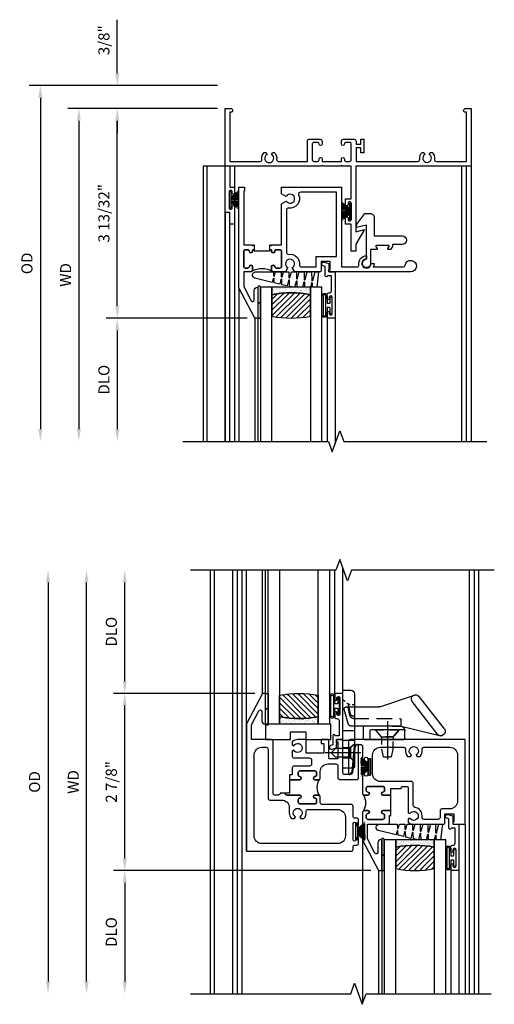
# Model space of a CAD drawing. Extents: x 0 to 86, y 0 to 55.1.
# Drawn here: x 28 to 35.7, y 38 to 54 of the extents above; entities that cross this region are included whole.
import ezdxf

# ---------------------------------------------------------------- set-up
doc = ezdxf.new("R2010")
doc.units = 0
doc.header["$LTSCALE"] = 0.5
doc.header["$MEASUREMENT"] = 0
doc.header["$PDSIZE"] = 0.25
doc.linetypes.add('CENTER', pattern=[2, 1.25, -0.25, 0.25, -0.25])
doc.linetypes.add('HIDDEN', pattern=[0.375, 0.25, -0.125])
doc.layers.get('0').update_dxf_attribs({"color": 4, "linetype": 'CONTINUOUS'})
for name, color, linetype in [('CENTER', 1, 'CENTER'), ('DIME', 2, 'CONTINUOUS'), ('HIDDEN', 3, 'HIDDEN'), ('POINTS', 7, 'CONTINUOUS')]:
    doc.layers.add(name, color=color, linetype=linetype)
doc.styles.get("Standard").update_dxf_attribs({"font": 'arial.ttf'})
doc.dimstyles.new('EXT_ON-OFF', dxfattribs={"dimscale": 2, "dimtxt": 0.125, "dimasz": 0.1, "dimexe": 0.09, "dimexo": 0.063, "dimgap": 0.05, "dimtad": 1, "dimdec": 5, "dimzin": 0, "dimdsep": 46, "dimlunit": 4, "dimtxsty": 'STANDARD', "dimcen": 0, "dimse2": 1, "dimclrd": 256, "dimadec": 0, "dimazin": 0, "dimtfac": 1, "dimtdec": 5, "dimtofl": 0, "dimtmove": 0, "dimatfit": 3, "dimfxl": 1, "dimfrac": 2, "dimtolj": 1, "dimtzin": 0, "dimarcsym": 0})
doc.dimstyles.new('EXT_ON-ON', dxfattribs={"dimscale": 2, "dimtxt": 0.125, "dimasz": 0.1, "dimexe": 0.09, "dimexo": 0.0625, "dimgap": 0.0625, "dimtad": 1, "dimdec": 5, "dimzin": 0, "dimdsep": 46, "dimlunit": 4, "dimtxsty": 'STANDARD', "dimcen": 0, "dimclrd": 256, "dimadec": 0, "dimazin": 0, "dimtfac": 1, "dimtdec": 5, "dimtofl": 0, "dimtmove": 0, "dimatfit": 3, "dimfxl": 1, "dimfrac": 2, "dimtolj": 1, "dimtzin": 0, "dimarcsym": 0})
pattern_1 = [(315, (-22.4523, -0.0045), (-0.04419417, -0.04419417), [])]
pattern_2 = [(322.5, (-22.4523, -0.0045), (-0.0018898, -0.05780471), [0, -0.0456, 0, -0.051, 0, -0.04875]), (352.5, (-22.4523, -0.0045), (0.0530933, -0.08466438), [0, -0.0246, 0, -0.0411, 0, -0.01575]), (32.5, (-22.4892, -0.0045), (0.09342426, -0.00016977), [0, -0.015, 0, -0.054, 0, -0.0705]), (42.5, (-22.4892, -0.0045), (0.0901838, -0.02633027), [0, -0.0075, 0, -0.0354, 0, -0.0405])]

# ---------------------------------------------------------------- blocks, each defined once
blk = doc.blocks.new('B245021')
blk.add_lwpolyline([(2.047, -2.313), (2.047, -1.875), (1.958, -1.875), (1.958, -1.78, -1), (1.998, -1.78), (1.998, -1.8, 0.414214), (2.023, -1.825, 0.414214), (2.048, -1.8), (2.048, -1.54, 0.414214), (2.023, -1.515, 0.414214), (1.998, -1.54), (1.998, -1.56, -1), (1.958, -1.56), (1.958, -1.465), (2.047, -1.465), (2.047, -0.938), (1.904, -0.938), (1.889, -0.923), (1.874, -0.938), (1.592, -0.938), (1.577, -0.923), (1.562, -0.938), (0.08, -0.938), (0.08, -1.277), (0.156, -1.277), (0.156, -1.372, -1), (0.116, -1.372), (0.116, -1.352, 0.414214), (0.091, -1.327, 0.414214), (0.066, -1.352), (0.066, -1.612, 0.414214), (0.091, -1.637, 0.414214), (0.116, -1.612), (0.116, -1.592, -1), (0.156, -1.592), (0.156, -1.687), (0.156, -1.875), (0.076, -1.875), (0.076, -1.687), (0, -1.687), (0, 0), (0.094, 0, -1), (0.094, -0.062), (0.08, -0.062), (0.08, -0.858), (0.568, -0.858, 0.457424), (0.598, -0.823, -0.251082), (0.637, -0.715), (0.666, -0.715), (0.682, -0.744, 3.732051), (0.754, -0.744), (0.77, -0.715), (0.799, -0.715, -0.251082), (0.838, -0.823, 0.457424), (0.868, -0.858), (1.337, -0.858), (1.337, -0.531, -0.414214), (1.368, -0.5), (1.546, -0.5, -0.414214), (1.577, -0.531), (1.577, -0.575, -1), (1.527, -0.575), (1.527, -0.575, 0.414214), (1.502, -0.55), (1.442, -0.55, 0.414214), (1.417, -0.575), (1.417, -0.833, 0.414214), (1.442, -0.858), (1.502, -0.858, 0.414214), (1.527, -0.833), (1.527, -0.821, -1), (1.577, -0.821), (1.577, -0.858), (1.889, -0.858), (1.889, -0.821, -1), (1.939, -0.821), (1.939, -0.833, 0.414214), (1.964, -0.858), (2.024, -0.858, 0.414214), (2.049, -0.833), (2.049, -0.575, 0.414214), (2.024, -0.55), (1.964, -0.55, 0.414214), (1.939, -0.575), (1.939, -0.575, -1), (1.889, -0.575), (1.889, -0.531, -0.414214), (1.92, -0.5), (2.098, -0.5, -0.414214), (2.129, -0.531), (2.129, -0.578), (2.204, -0.578), (2.204, -0.5), (2.254, -0.5), (2.254, -0.718), (2.204, -0.718), (2.204, -0.64), (2.129, -0.64), (2.129, -0.858), (3.132, -0.858, 0.457424), (3.162, -0.823, -0.251082), (3.201, -0.715), (3.23, -0.715), (3.246, -0.744, 3.732051), (3.317, -0.744), (3.334, -0.715), (3.363, -0.715, -0.251082), (3.402, -0.823, 0.457424), (3.432, -0.858), (3.92, -0.858), (3.92, -0.062), (3.906, -0.062, -1), (3.906, 0), (4, 0), (4, -0.938), (2.127, -0.938), (2.127, -2.002), (2.265, -1.965), (2.127, -2.204), (2.127, -2.313)], format="xyb", close=True)
blk = doc.blocks.new('BH-11599')
for points in [[(0.253, 1.017), (0.222, 1.017), (0.222, 1.042, 1), (0.172, 1.042, -0.414214), (0.147, 1.017), (0.105, 1.017, -0.414214), (0.08, 1.042), (0.08, 1.288, -0.414214), (0.105, 1.313), (0.147, 1.313, -0.414214), (0.172, 1.288, 1), (0.222, 1.288), (0.222, 1.344, 0.414214), (0.191, 1.375), (0.08, 1.375), (0.08, 1.612), (0.203, 1.843, -0.781286), (0.25, 1.832), (0.25, 1.675, 0.414214), (0.3, 1.625), (0.312, 1.625), (0.312, 2.125), (0.262, 2.125), (0, 1.632), (0, 0), (0.093, 0), (0.093, 0.062), (0.08, 0.062), (0.08, 0.937), (0.207, 0.937), (0.222, 0.952), (0.237, 0.937), (0.253, 0.937)], [(0.694, 1.288, 0.414214), (0.669, 1.313), (0.609, 1.313, 0.414214), (0.584, 1.288, -1), (0.534, 1.288), (0.534, 1.344, -0.198912), (0.543, 1.366, -0.247882), (0.213, 1.366, -0.198912), (0.222, 1.344), (0.222, 1.288, -1), (0.172, 1.288, 0.414214), (0.147, 1.313), (0.105, 1.313, 0.414214), (0.08, 1.288), (0.08, 1.042, 0.414214), (0.105, 1.017), (0.147, 1.017, 0.414214), (0.172, 1.042, -1), (0.222, 1.042), (0.222, 1.017), (0.253, 1.017), (0.253, 1.032), (0.503, 1.032), (0.503, 1.017), (0.534, 1.017), (0.534, 1.042, -1), (0.584, 1.042, 0.414214), (0.609, 1.017), (0.669, 1.017, 0.414214), (0.694, 1.042)], [(1.669, 1.295), (1.921, 1.295, -0.464153), (1.952, 1.259, 0.464153), (2.075, 1.113), (2.075, 1.163, -2.414214), (2.15, 1.238), (2.2, 1.238, 0.11893), (2.186, 1.295), (2.671, 1.295, -0.372162), (2.702, 1.268, 2.185534), (2.794, 1.375), (1.465, 1.375), (1.465, 1.34), (1.485, 1.34), (1.485, 1.205), (1.34, 1.205), (1.34, 1.344, 0.414214), (1.309, 1.375), (0.91, 1.375), (0.87, 1.306, -3.755482), (0.797, 1.306), (0.757, 1.375), (0.565, 1.375, 0.414214), (0.534, 1.344), (0.534, 1.288, 1), (0.584, 1.288, -0.414214), (0.609, 1.313), (0.669, 1.313, -0.414214), (0.694, 1.288), (0.694, 1.042, -0.414214), (0.669, 1.017), (0.609, 1.017, -0.414214), (0.584, 1.042, 1), (0.534, 1.042), (0.534, 1.017), (0.503, 1.017), (0.503, 0.937), (0.519, 0.937), (0.534, 0.952), (0.549, 0.937), (0.694, 0.937), (0.694, 0.269), (0.77, 0.225, -3.732051), (0.77, 0.151), (0.694, 0.107), (0.694, 0), (1.669, 0)], [(0.774, 1.06, -0.461236), (0.81, 1.09, 0.497991), (0.986, 1.26, -0.449671), (1.017, 1.295), (1.26, 1.295), (1.26, 1.125), (1.589, 1.125), (1.589, 0.08), (1.002, 0.08, -0.54673), (0.973, 0.124, 0.599142), (0.81, 0.34, -0.461236), (0.774, 0.37)]]:
    blk.add_lwpolyline(points, format="xyb", close=True)
blk = doc.blocks.new('B50-1815')
blk.add_lwpolyline([(0.125, 0.447), (0.58, 0.447, -1), (0.58, 0.307), (0.431, 0.307, 0.414214), (0.421, 0.297), (0.421, 0.274), (0.397, 0.232, -0.2673), (0.388, 0.227), (0.354, 0.227, -0.578159), (0.346, 0.242), (0.366, 0.277, 0.578159), (0.357, 0.292), (0.16, 0.292, 0.578159), (0.152, 0.277), (0.172, 0.242, -0.578159), (0.163, 0.227), (0.077, 0.227, 0.414214), (0.067, 0.217), (0.067, 0, -2.410182), (0, 0.067), (0, 0.621), (-0.161, 0.584), (-0.161, 0.619, -0.156843), (-0.155, 0.637), (-0.029, 0.813), (0.055, 0.813, -0.414214), (0.125, 0.743), (0.125, 0.447)], format="xyb")
blk = doc.blocks.new('B127098M')
at = {"layer": 'DIME', "color": 0}
for p, q in [((0, 0.136), (0, -0.136)), ((0.029, 0.136), (0, 0.136)), ((0.029, 0.136), (0.029, -0.136)), ((0.029, 0.052), (0.157, 0.131)), ((0.029, 0.048), (0.157, 0.117)), ((0.029, 0.043), (0.157, 0.103)), ((0.029, 0.036), (0.157, 0.088)), ((0.029, 0.03), (0.157, 0.075)), ((0.029, 0.027), (0.157, 0.061)), ((0.029, 0.023), (0.157, 0.045)), ((0.029, 0.016), (0.157, 0.03)), ((0.029, 0.011), (0.157, 0.018)), ((0.029, -0.136), (0, -0.136)), ((0.029, -0.036), (0.157, -0.084)), ((0.029, -0.011), (0.157, -0.015)), ((0.029, -0.016), (0.157, -0.027)), ((0.029, -0.023), (0.157, -0.042)), ((0.029, -0.027), (0.157, -0.058)), ((0.029, -0.031), (0.157, -0.072)), ((0.029, -0.043), (0.157, -0.099)), ((0.029, -0.048), (0.157, -0.113)), ((0.029, -0.052), (0.157, -0.127))]:
    blk.add_line(p, q, dxfattribs=at)
at = {"layer": 'DIME', "color": 0, "const_width": 0.01}
for points in [[(0.157, 0.158), (0.029, 0.052)], [(0.029, 0), (0.157, 0)], [(0.157, -0.158), (0.029, -0.052)]]:
    blk.add_lwpolyline(points, dxfattribs=at)
blk = doc.blocks.new('*D57')
at = {"layer": 'DIME', "color": 0, "lineweight": -2, "transparency": 16777216}
blk.add_line((-0.125, 0), (-2.555, 0), dxfattribs=at)
at = {"layer": 'DIME', "lineweight": -2, "transparency": 16777216}
blk.add_line((-2.375, -0.2), (-2.375, -5.202), dxfattribs=at)
at = {"layer": 'DIME', "transparency": 16777216}
for points in [[(-2.408, -0.2), (-2.342, -0.2), (-2.375, 0)], [(-2.408, -5.202), (-2.342, -5.202), (-2.375, -5.402)]]:
    blk.add_solid(points, dxfattribs=at)
at = {"layer": 'DIME', "color": 0, "transparency": 16777216, "insert": (-2.59, -2.701), "char_height": 0.18, "attachment_point": 5, "rotation": 90}
blk.add_mtext('\\A1;WD', dxfattribs=at)
blk = doc.blocks.new('*D58')
at = {"layer": 'DIME', "color": 0, "lineweight": -2, "transparency": 16777216}
for p, q in [((-0.125, 0), (-1.93, 0)), ((0.36, -3.402), (-1.93, -3.402))]:
    blk.add_line(p, q, dxfattribs=at)
at = {"layer": 'DIME', "lineweight": -2, "transparency": 16777216}
blk.add_line((-1.75, -3.202), (-1.75, -0.2), dxfattribs=at)
at = {"layer": 'DIME', "transparency": 16777216}
for points in [[(-1.783, -0.2), (-1.717, -0.2), (-1.75, 0)], [(-1.783, -3.202), (-1.717, -3.202), (-1.75, -3.402)]]:
    blk.add_solid(points, dxfattribs=at)
at = {"layer": 'DIME', "color": 0, "transparency": 16777216, "insert": (-1.968, -1.701), "char_height": 0.18, "attachment_point": 5, "rotation": 90}
blk.add_mtext('\\A1;3 13/32"', dxfattribs=at)
blk = doc.blocks.new('*D59')
at = {"layer": 'DIME', "color": 0, "lineweight": -2, "transparency": 16777216}
blk.add_line((0.36, -3.402), (-1.93, -3.402), dxfattribs=at)
at = {"layer": 'DIME', "lineweight": -2, "transparency": 16777216}
blk.add_line((-1.75, -3.602), (-1.75, -5.202), dxfattribs=at)
at = {"layer": 'DIME', "transparency": 16777216}
for points in [[(-1.783, -3.602), (-1.717, -3.602), (-1.75, -3.402)], [(-1.783, -5.202), (-1.717, -5.202), (-1.75, -5.402)]]:
    blk.add_solid(points, dxfattribs=at)
at = {"layer": 'DIME', "color": 0, "transparency": 16777216, "insert": (-1.968, -4.402), "char_height": 0.18, "attachment_point": 5, "rotation": 90}
blk.add_mtext('\\A1;DLO', dxfattribs=at)
blk = doc.blocks.new('*D60')
at = {"layer": 'DIME', "lineweight": -2, "transparency": 16777216}
for p, q in [((-1.75, 0.575), (-1.75, 1.441)), ((-1.75, -0.2), (-1.75, -0.4))]:
    blk.add_line(p, q, dxfattribs=at)
at = {"layer": 'DIME', "color": 0, "lineweight": -2, "transparency": 16777216}
for p, q in [((-0.125, 0.375), (-1.93, 0.375)), ((-0.125, 0), (-1.93, 0))]:
    blk.add_line(p, q, dxfattribs=at)
at = {"layer": 'DIME', "transparency": 16777216}
for points in [[(-1.783, 0.575), (-1.717, 0.575), (-1.75, 0.375)], [(-1.783, -0.2), (-1.717, -0.2), (-1.75, 0)]]:
    blk.add_solid(points, dxfattribs=at)
at = {"layer": 'DIME', "color": 0, "transparency": 16777216, "insert": (-1.968, 1.108), "char_height": 0.18, "attachment_point": 5, "rotation": 90}
blk.add_mtext('\\A1;3/8"', dxfattribs=at)
blk = doc.blocks.new('*D61')
at = {"layer": 'DIME', "color": 0, "lineweight": -2, "transparency": 16777216}
blk.add_line((-0.125, 0.375), (-3.18, 0.375), dxfattribs=at)
at = {"layer": 'DIME', "lineweight": -2, "transparency": 16777216}
blk.add_line((-3, 0.175), (-3, -5.202), dxfattribs=at)
at = {"layer": 'DIME', "transparency": 16777216}
for points in [[(-3.033, 0.175), (-2.967, 0.175), (-3, 0.375)], [(-3.033, -5.202), (-2.967, -5.202), (-3, -5.402)]]:
    blk.add_solid(points, dxfattribs=at)
at = {"layer": 'DIME', "color": 0, "transparency": 16777216, "insert": (-3.218, -2.514), "char_height": 0.18, "attachment_point": 5, "rotation": 90}
blk.add_mtext('\\A1;OD', dxfattribs=at)
blk = doc.blocks.new('B127077M1')
for points in [[(-0.085, 0.035), (-0.085, 0.154, 1), (-0.167, 0.154), (-0.167, -0.154, 1), (-0.085, -0.154), (-0.085, -0.035), (-0.045, -0.035, -0.414214), (-0.035, -0.045), (-0.035, -0.12, 1), (-0.005, -0.12), (-0.005, 0.12, 1), (-0.035, 0.12), (-0.035, 0.045, -0.414214), (-0.045, 0.035)], [(-0.105, 0.154), (-0.105, -0.154, -1), (-0.147, -0.154), (-0.147, 0.154, -1)]]:
    blk.add_lwpolyline(points, format="xyb", close=True)
blk = doc.blocks.new('B345102')
blk.add_lwpolyline([(-0.031, 0.653, 1), (0.004, 0.653), (0.004, 0.675, -1), (0.054, 0.675), (0.054, 0.415, -1), (0.004, 0.415), (0.004, 0.438, 1), (-0.031, 0.438), (-0.031, 0.371, 0.414214), (0, 0.34), (0.009, 0.34, -0.414214), (0.04, 0.309), (0.04, 0.062), (-0.022, 0.062, 1), (-0.062, 0.062), (-0.062, -0.088), (-0.095, -0.097, 1), (-0.079, -0.157), (0, -0.136), (0, -0.08), (0.01, -0.07), (0, -0.06), (0, 0), (0.102, 0), (0.102, 0.75), (0, 0.75, 0.414214), (-0.031, 0.719)], format="xyb", close=True)
blk = doc.blocks.new('B127099M3')
at = {"linetype": 'Continuous'}
blk.add_lwpolyline([(-0.525, -0.012), (-0.527, -0.108, -0.869287), (-0.543, -0.11), (-0.566, -0.022), (-0.65, -0.042), (-0.651, -0.123, -0.869287), (-0.667, -0.125), (-0.687, -0.051), (-0.775, -0.073), (-0.776, -0.138, -0.869287), (-0.791, -0.14), (-0.807, -0.08), (-1.09, -0.149, 0.888037), (-1.078, -0.25), (-0.787, -0.25), (-0.785, -0.189, -0.869287), (-0.77, -0.187), (-0.753, -0.25), (-0.663, -0.25), (-0.662, -0.174, -0.869287), (-0.646, -0.172), (-0.625, -0.25), (-0.539, -0.25), (-0.537, -0.159, -0.869287), (-0.522, -0.157), (-0.497, -0.25), (-0.421, -0.25), (-0.415, -0.249), (-0.413, -0.144, -0.869287), (-0.397, -0.143), (-0.369, -0.25), (-0.292, -0.25), (-0.289, -0.13, -0.869287), (-0.273, -0.128), (-0.241, -0.25), (-0.168, -0.25), (-0.165, -0.115, -0.869287), (-0.149, -0.113), (-0.113, -0.25), (-0.054, -0.25), (-0.084, 0), (-0.154, 0), (-0.155, -0.064, -0.869287), (-0.171, -0.066), (-0.188, 0), (-0.278, 0), (-0.279, -0.079, -0.869287), (-0.295, -0.081), (-0.316, 0), (-0.401, 0), (-0.403, -0.093, -0.869287), (-0.419, -0.095), (-0.444, 0)], format="xyb", close=True, dxfattribs=at)
blk = doc.blocks.new('B20-0700M2')
blk.add_lwpolyline([(0, 0), (0.04, 0), (0.04, -0.25), (0, -0.25)], close=True)
blk = doc.blocks.new('S345GT06')
h = blk.add_hatch()
h.set_pattern_fill('ANSI31', color=256, scale=0.5, style=0)
h.set_pattern_definition([(315, (-22.4523, -0.0045), (-0.04419417, -0.04419417), [])])
edge = h.paths.add_edge_path()
edge.add_line((0.228, -0.38), (0.228, -0.03))
edge.add_arc((0.54, -1.643), 1.643, 79.0328, 100.9672, ccw=False)
edge.add_line((0.853, -0.03), (0.853, -0.38))
edge.add_arc((0.54, 1.233), 1.643, 259.0328, 280.9672, ccw=False)
h = blk.add_hatch()
h.set_pattern_fill('AR-SAND', color=256, scale=0.03, style=0)
h.set_pattern_definition([(322.5, (-22.4523, -0.0045), (-0.0018898, -0.05780471), [0, -0.0456, 0, -0.051, 0, -0.04875]), (352.5, (-22.4523, -0.0045), (0.0530933, -0.08466438), [0, -0.0246, 0, -0.0411, 0, -0.01575]), (32.5, (-22.4892, -0.0045), (0.09342426, -0.00016977), [0, -0.015, 0, -0.054, 0, -0.0705]), (42.5, (-22.4892, -0.0045), (0.0901838, -0.02633027), [0, -0.0075, 0, -0.0354, 0, -0.0405])])
edge = h.paths.add_edge_path()
edge.add_line((0.853, -0.38), (0.853, -0.5))
edge.add_line((0.853, -0.5), (0.228, -0.5))
edge.add_line((0.228, -0.5), (0.228, -0.38))
edge.add_arc((0.54, 1.233), 1.643, 259.0328, 280.9672)
for p, q in [((-0.05, 0), (-0.05, 2)), ((-0.05, 0), (-0.05, 2)), ((0, 0), (0, 2)), ((0, 0), (0, 2)), ((1.122, -0.051), (1.122, 2)), ((1.122, -0.051), (1.122, 2)), ((1.255, 0), (1.255, 2)), ((1.255, 0), (1.255, 2))]:
    blk.add_line(p, q)
for points in [[(0.228, 2), (0.228, -0.5), (0.04, -0.5), (0.04, 2)], [(1.04, 2), (1.04, -0.5), (0.853, -0.5), (0.853, 2)]]:
    blk.add_lwpolyline(points)
for points in [[(0.228, -0.38), (0.228, -0.03, -0.096), (0.853, -0.03), (0.853, -0.38, -0.096)], [(0, -0.25), (0.04, -0.25), (0.04, -0.5, -1.125318), (0, -0.5)], [(0, -0.25), (0.04, -0.25), (0.04, -0.5, -1.125318), (0, -0.5)], [(0.853, -0.38), (0.853, -0.5), (0.228, -0.5), (0.228, -0.38, 0.096)]]:
    blk.add_lwpolyline(points, format="xyb", close=True)
for name, p in [('B20-0700M2', (0, 0)), ('B345102', (1.153, -0.75)), ('B127077M1', (1.207, -0.205)), ('B127099M3', (1.04, -0.5))]:
    blk.add_blockref(name, p)
blk = doc.blocks.new('*D62')
at = {"layer": 'DIME', "color": 0, "lineweight": -2, "transparency": 16777216}
for p, q in [((0.317, 1.657), (-1.976, 1.657)), ((2.203, -1.218), (-1.976, -1.218))]:
    blk.add_line(p, q, dxfattribs=at)
at = {"layer": 'DIME', "lineweight": -2, "transparency": 16777216}
blk.add_line((-1.796, -1.018), (-1.796, 1.457), dxfattribs=at)
at = {"layer": 'DIME', "transparency": 16777216}
for points in [[(-1.829, 1.457), (-1.763, 1.457), (-1.796, 1.657)], [(-1.829, -1.018), (-1.763, -1.018), (-1.796, -1.218)]]:
    blk.add_solid(points, dxfattribs=at)
at = {"layer": 'DIME', "color": 0, "transparency": 16777216, "insert": (-2.014, 0.219), "char_height": 0.18, "attachment_point": 5, "rotation": 90}
blk.add_mtext('\\A1;2 7/8"', dxfattribs=at)
blk = doc.blocks.new('*D63')
at = {"layer": 'DIME', "color": 0, "lineweight": -2, "transparency": 16777216}
blk.add_line((2.203, -1.218), (-1.976, -1.218), dxfattribs=at)
at = {"layer": 'DIME', "lineweight": -2, "transparency": 16777216}
blk.add_line((-1.796, -1.418), (-1.796, -3.018), dxfattribs=at)
at = {"layer": 'DIME', "transparency": 16777216}
for points in [[(-1.829, -1.418), (-1.763, -1.418), (-1.796, -1.218)], [(-1.829, -3.018), (-1.763, -3.018), (-1.796, -3.218)]]:
    blk.add_solid(points, dxfattribs=at)
at = {"layer": 'DIME', "color": 0, "transparency": 16777216, "insert": (-2.014, -2.218), "char_height": 0.18, "attachment_point": 5, "rotation": 90}
blk.add_mtext('\\A1;DLO', dxfattribs=at)
blk = doc.blocks.new('BH-11600')
for points in [[(3.781, 0.907), (1.914, 0.907, 0.414214), (1.883, 0.876), (1.883, 0.359, 0.767327), (1.92, 0.349), (1.942, 0.385), (1.985, 0.799, -0.383864), (2.016, 0.827), (2.081, 0.827, -0.414214), (2.112, 0.796), (2.112, 0.573, 1), (2.147, 0.573), (2.147, 0.596, -1), (2.197, 0.596), (2.197, 0.336, -1), (2.147, 0.336), (2.147, 0.359, 1), (2.112, 0.359), (2.112, 0.035, 0.414214), (2.143, 0.004), (2.199, 0.004, 1), (2.199, 0.054, -0.414214), (2.174, 0.079), (2.174, 0.121, -0.414214), (2.199, 0.146), (2.445, 0.146, -0.414214), (2.47, 0.121), (2.47, 0.079, -0.414214), (2.445, 0.054, 1), (2.445, 0.004), (2.57, 0.004), (2.57, 0.115), (2.74, 0.115, -0.414214), (2.771, 0.146), (2.825, 0.146, -0.414214), (2.856, 0.115), (2.856, -0.281), (2.882, -0.296, -3.732051), (2.882, -0.369), (2.856, -0.384), (2.856, -0.434, 0.182788), (2.946, -0.468), (3.421, -0.468, 0.414214), (3.452, -0.437), (3.452, -0.298), (3.597, -0.298), (3.597, -0.433), (3.577, -0.433), (3.577, -0.468), (3.781, -0.468)], [(2.402, 0.782), (2.781, 0.782, -0.467996), (2.812, 0.745, 0.22888), (2.843, 0.631), (2.894, 0.631), (2.909, 0.657, -3.732051), (2.983, 0.657), (2.998, 0.631), (3.049, 0.631, 0.22888), (3.08, 0.745, -0.467996), (3.111, 0.782), (3.531, 0.782, -0.414214), (3.656, 0.657), (3.656, -0.093, -0.414214), (3.531, -0.218), (3.403, -0.218, 0.414214), (3.372, -0.249), (3.372, -0.357, -0.414214), (3.341, -0.388), (3.112, -0.388, -0.458806), (3.081, -0.353, 0.421293), (2.963, -0.197, -0.377857), (2.936, -0.166), (2.936, 0.195, 0.414214), (2.905, 0.226), (2.402, 0.226, -0.414214), (2.277, 0.351), (2.277, 0.657, -0.414214)], [(2.57, 0.004), (2.445, 0.004, -1), (2.445, 0.054, 0.414214), (2.47, 0.079), (2.47, 0.121, 0.414214), (2.445, 0.146), (2.199, 0.146, 0.414214), (2.174, 0.121), (2.174, 0.079, 0.414214), (2.199, 0.054, -1), (2.199, 0.004), (2.143, 0.004, -0.198912), (2.121, 0.013, -0.305194), (2.121, -0.256, -0.198912), (2.143, -0.246), (2.199, -0.246, -1), (2.199, -0.296, 0.414214), (2.174, -0.321), (2.174, -0.363, 0.414214), (2.199, -0.388), (2.445, -0.388, 0.414214), (2.47, -0.363), (2.47, -0.321, 0.414214), (2.445, -0.296, -1), (2.445, -0.246), (2.57, -0.246)], [(2.55, -0.326), (2.57, -0.326), (2.57, -0.246), (2.445, -0.246, 1), (2.445, -0.296, -0.414214), (2.47, -0.321), (2.47, -0.363, -0.414214), (2.445, -0.388), (2.199, -0.388, -0.414214), (2.174, -0.363), (2.174, -0.321, -0.414214), (2.199, -0.296, 1), (2.199, -0.246), (2.143, -0.246, 0.414214), (2.112, -0.277), (2.112, -0.726), (2.374, -1.218), (2.424, -1.218), (2.424, -0.718), (2.412, -0.718, 0.414214), (2.362, -0.768), (2.362, -0.925, -0.781286), (2.315, -0.937), (2.192, -0.706), (2.192, -0.468), (2.519, -0.468, 0.414214), (2.55, -0.437)]]:
    blk.add_lwpolyline(points, format="xyb", close=True)
blk = doc.blocks.new('BH-11601')
for points in [[(0.701, 0.875, 0.414214), (0.67, 0.906), (0.349, 0.906), (0.349, 1.144), (0.472, 1.375, -0.781286), (0.519, 1.363), (0.519, 1.206, 0.414214), (0.569, 1.156), (0.581, 1.156), (0.581, 1.656), (0.531, 1.656), (0.269, 1.164), (0.269, -0.907), (1.97, -0.907, 0.414214), (2.001, -0.876), (2.001, -0.835, -0.414214), (2.032, -0.805), (2.06, -0.805, 0.414214), (2.091, -0.774), (2.091, -0.697, 1), (2.051, -0.697), (2.051, -0.717, -1), (2.001, -0.717), (2.001, -0.457, -1), (2.051, -0.457), (2.051, -0.477, 1), (2.091, -0.477), (2.091, -0.4, 0.414214), (2.06, -0.369), (2.032, -0.369, -0.414214), (2.001, -0.338), (2.001, -0.178, 0.414214), (1.97, -0.147), (1.5, -0.147, -0.414214), (1.469, -0.116), (1.469, -0.026, 0.414214), (1.438, 0.005), (1.382, 0.005, 1), (1.382, -0.045, -0.414214), (1.407, -0.07), (1.407, -0.112, -0.414214), (1.382, -0.137), (1.136, -0.137, -0.414214), (1.111, -0.112), (1.111, -0.07, -0.414214), (1.136, -0.045, 1), (1.136, 0.005), (0.928, 0.005, -0.414214), (0.897, 0.036), (0.817, 0.036, -0.414214), (0.786, 0.005), (0.732, 0.005, -0.414214), (0.701, 0.036)], [(1.594, 0.512), (1.723, 0.512, -0.414214), (1.754, 0.481), (1.754, 0.289, 0.414214), (1.785, 0.258), (2.06, 0.258, 0.414214), (2.091, 0.289), (2.091, 0.806, 0.770104), (2.053, 0.816), (2.032, 0.779), (1.992, 0.366, -0.385868), (1.961, 0.338), (1.867, 0.338, -0.414214), (1.836, 0.37), (1.836, 0.906), (1.734, 0.906), (1.734, 0.871), (1.754, 0.871), (1.754, 0.592), (1.609, 0.592), (1.609, 0.906), (1.485, 0.906), (1.485, 0.844), (1.529, 0.844), (1.529, 0.688), (1.242, 0.688), (1.242, 0.906), (1.103, 0.906, 0.182788), (1.013, 0.872), (1.013, 0.822), (1.039, 0.807, -3.732051), (1.039, 0.734), (1.013, 0.719), (1.013, 0.639, 0.414214), (1.044, 0.608), (1.295, 0.608, -0.414214), (1.326, 0.577), (1.326, 0.508, -0.414214), (1.295, 0.477), (1.044, 0.477, 0.414214), (1.013, 0.446), (1.013, 0.335), (0.97, 0.335), (0.97, 0.255), (1.136, 0.255, 1), (1.136, 0.305, -0.414214), (1.111, 0.33), (1.111, 0.372, -0.414214), (1.136, 0.397), (1.382, 0.397, -0.414214), (1.407, 0.372), (1.407, 0.33, -0.414214), (1.382, 0.305, 1), (1.382, 0.255), (1.438, 0.255, 0.414214), (1.469, 0.286), (1.469, 0.387, -0.414214)], [(0.519, 0.781), (0.59, 0.781, -0.414214), (0.621, 0.75), (0.621, -0.044, 0.414214), (0.652, -0.075), (0.841, -0.075, -0.414214), (0.966, -0.2), (0.966, -0.284, 0.184483), (1.001, -0.375), (1.05, -0.375), (1.066, -0.347, -3.732051), (1.139, -0.347), (1.155, -0.375), (1.204, -0.375, 0.225085), (1.238, -0.262, -0.460635), (1.268, -0.227), (1.751, -0.227, -0.414214), (1.876, -0.352), (1.876, -0.657, -0.414214), (1.751, -0.782), (0.519, -0.782, -0.414214), (0.394, -0.657), (0.394, 0.657, -0.414214)], [(1.46, 0.265, -0.198912), (1.438, 0.255), (1.382, 0.255, -1), (1.382, 0.305, 0.414214), (1.407, 0.33), (1.407, 0.372, 0.414214), (1.382, 0.397), (1.136, 0.397, 0.414214), (1.111, 0.372), (1.111, 0.33, 0.414214), (1.136, 0.305, -1), (1.136, 0.255), (0.97, 0.255), (0.97, 0.036), (0.897, 0.036, 0.414214), (0.928, 0.005), (1.136, 0.005, -1), (1.136, -0.045, 0.414214), (1.111, -0.07), (1.111, -0.112, 0.414214), (1.136, -0.137), (1.382, -0.137, 0.414214), (1.407, -0.112), (1.407, -0.07, 0.414214), (1.382, -0.045, -1), (1.382, 0.005), (1.438, 0.005, -0.198912), (1.46, -0.004, -0.305194)]]:
    blk.add_lwpolyline(points, format="xyb", close=True)
blk = doc.blocks.new('B027339')
blk.add_lwpolyline([(-0.656, -0.25), (-0.656, -0.125), (-0.406, -0.125), (-0.406, -0.25), (0, -0.25), (0, 0), (-1.062, 0), (-1.062, -0.25)], close=True)
blk = doc.blocks.new('S345GT05')
h = blk.add_hatch()
h.set_pattern_fill('ANSI31', color=256, scale=0.5, style=0)
h.set_pattern_definition(pattern_1)
edge = h.paths.add_edge_path()
edge.add_line((0.228, -0.38), (0.228, -0.03))
edge.add_arc((0.54, -1.643), 1.643, 79.0328, 100.9672, ccw=False)
edge.add_line((0.853, -0.03), (0.853, -0.38))
edge.add_arc((0.54, 1.233), 1.643, 259.0328, 280.9672, ccw=False)
h = blk.add_hatch()
h.set_pattern_fill('ANSI31', color=256, scale=0.5, style=0)
h.set_pattern_definition(pattern_1)
edge = h.paths.add_edge_path()
edge.add_line((0.228, -0.38), (0.228, -0.03))
edge.add_arc((0.54, -1.643), 1.643, 79.0328, 100.9672, ccw=False)
edge.add_line((0.853, -0.03), (0.853, -0.38))
edge.add_arc((0.54, 1.233), 1.643, 259.0328, 280.9672, ccw=False)
h = blk.add_hatch()
h.set_pattern_fill('AR-SAND', color=256, scale=0.03, style=0)
h.set_pattern_definition(pattern_2)
edge = h.paths.add_edge_path()
edge.add_line((0.853, -0.38), (0.853, -0.5))
edge.add_line((0.853, -0.5), (0.228, -0.5))
edge.add_line((0.228, -0.5), (0.228, -0.38))
edge.add_arc((0.54, 1.233), 1.643, 259.0328, 280.9672)
h = blk.add_hatch()
h.set_pattern_fill('AR-SAND', color=256, scale=0.03, style=0)
h.set_pattern_definition(pattern_2)
edge = h.paths.add_edge_path()
edge.add_line((0.853, -0.38), (0.853, -0.5))
edge.add_line((0.853, -0.5), (0.228, -0.5))
edge.add_line((0.228, -0.5), (0.228, -0.38))
edge.add_arc((0.54, 1.233), 1.643, 259.0328, 280.9672)
for p, q in [((-0.05, 0), (-0.05, 2)), ((-0.05, 0), (-0.05, 2)), ((0, 0), (0, 2)), ((0, 0), (0, 2)), ((1.122, -0.051), (1.122, 2)), ((1.122, -0.051), (1.122, 2)), ((1.255, 0), (1.255, 2)), ((1.255, 0), (1.255, 2))]:
    blk.add_line(p, q)
for points in [[(0.228, 2), (0.228, -0.5), (0.04, -0.5), (0.04, 2)], [(1.04, 2), (1.04, -0.5), (0.853, -0.5), (0.853, 2)]]:
    blk.add_lwpolyline(points)
for points in [[(0.228, -0.38), (0.228, -0.03, -0.096), (0.853, -0.03), (0.853, -0.38, -0.096)], [(0.228, -0.38), (0.228, -0.03, -0.096), (0.853, -0.03), (0.853, -0.38, -0.096)], [(0, -0.25), (0.04, -0.25), (0.04, -0.5, -1), (0, -0.5)], [(0.853, -0.38), (0.853, -0.5), (0.228, -0.5), (0.228, -0.38, 0.096)], [(0.853, -0.38), (0.853, -0.5), (0.228, -0.5), (0.228, -0.38, 0.096)]]:
    blk.add_lwpolyline(points, format="xyb", close=True)
for name, p in [('B20-0700M2', (0, 0)), ('B345102', (1.153, -0.75)), ('B127077M1', (1.207, -0.205)), ('B027339', (1.062, -0.5))]:
    blk.add_blockref(name, p)
blk = doc.blocks.new('*D64')
at = {"layer": 'DIME', "lineweight": -2, "transparency": 16777216}
blk.add_line((-1.796, 1.857), (-1.796, 3.456), dxfattribs=at)
at = {"layer": 'DIME', "color": 0, "lineweight": -2, "transparency": 16777216}
blk.add_line((0.317, 1.657), (-1.976, 1.657), dxfattribs=at)
at = {"layer": 'DIME', "transparency": 16777216}
for points in [[(-1.829, 3.456), (-1.763, 3.456), (-1.796, 3.656)], [(-1.829, 1.857), (-1.763, 1.857), (-1.796, 1.657)]]:
    blk.add_solid(points, dxfattribs=at)
at = {"layer": 'DIME', "color": 0, "transparency": 16777216, "insert": (-2.014, 2.657), "char_height": 0.18, "attachment_point": 5, "rotation": 90}
blk.add_mtext('\\A1;DLO', dxfattribs=at)
blk = doc.blocks.new('*D66')
at = {"layer": 'DIME', "lineweight": -2, "transparency": 16777216}
blk.add_line((-2.417, -3.018), (-2.417, 3.456), dxfattribs=at)
at = {"layer": 'DIME', "transparency": 16777216}
for points in [[(-2.451, 3.456), (-2.384, 3.456), (-2.417, 3.656)], [(-2.451, -3.018), (-2.384, -3.018), (-2.417, -3.218)]]:
    blk.add_solid(points, dxfattribs=at)
at = {"layer": 'DIME', "color": 0, "transparency": 16777216, "insert": (-2.632, 0.219), "char_height": 0.18, "attachment_point": 5, "rotation": 90}
blk.add_mtext('\\A1;WD', dxfattribs=at)
blk = doc.blocks.new('*D65')
at = {"layer": 'DIME', "lineweight": -2, "transparency": 16777216}
blk.add_line((-3.042, 3.456), (-3.042, -3.018), dxfattribs=at)
at = {"layer": 'DIME', "transparency": 16777216}
for points in [[(-3.076, 3.456), (-3.009, 3.456), (-3.042, 3.656)], [(-3.076, -3.018), (-3.009, -3.018), (-3.042, -3.218)]]:
    blk.add_solid(points, dxfattribs=at)
at = {"layer": 'DIME', "color": 0, "transparency": 16777216, "insert": (-3.261, 0.219), "char_height": 0.18, "attachment_point": 5, "rotation": 90}
blk.add_mtext('\\A1;OD', dxfattribs=at)
blk = doc.blocks.new('B245400')
blk.add_lwpolyline([(0.01, 0.0935, 0.414214), (0, 0.0835), (0, 0), (0.633, 0), (0.633, 0.0635, 0.414214), (0.603, 0.0935)], format="xyb", close=True)
at = {"layer": 'HIDDEN'}
for p, q in [((0.0827, 0.0619), (0.0553, 0.0935)), ((0.1947, 0.0935), (0.1673, 0.0619)), ((0.227, 0), (0.227, 0.0935)), ((0.305, 0), (0.305, 0.0935)), ((0.422, 0.0935), (0.422, 0.0797)), ((0.5156, 0.0765), (0.5156, 0.0935)), ((0.0827, 0), (0.0827, 0.0619)), ((0.1673, 0.0619), (0.0827, 0.0619)), ((0.1673, 0), (0.1673, 0.0619)), ((0.4335, 0.0651), (0.5127, 0.0464)), ((0.5156, 0.0532), (0.5156, 0.0599)), ((0.5209, 0.0413), (0.5273, 0.0333)), ((0.5402, 0.0175), (0.5498, 0.0056))]:
    blk.add_line(p, q, dxfattribs=at)
for centre, start, end in [((0.437, 0.0797), 180, 256.71499), ((0.5093, 0.0318), 38.92385, 76.71499), ((0.5306, 0.0532), 180, 218.92385), ((0.5614, 0.015), 218.92385, 270)]:
    blk.add_arc(centre, 0.015, start, end, dxfattribs=at)
blk = doc.blocks.new('B245460')
for p, q in [((0.3183, 0.8246), (0.5808, 0.62)), ((0.3415, 0.4737), (0.263, 0.7956)), ((0.2782, 0.7666), (0.5407, 0.562)), ((0.499, 0.3001), (0.596, 0.591)), ((0.232, 0.174), (0.232, 0.4953)), ((0.2395, 0.5028), (0.3025, 0.5028)), ((0.31, 0.4953), (0.31, 0.2278)), ((0.3415, 0.404), (0.3416, 0.4737)), ((0.3415, 0.4687), (0.3415, 0.0935)), ((0.4975, 0.0935), (0.4975, 0.2906)), ((0.3025, 0.2203), (0.2395, 0.2203)), ((0.2395, 0.1665), (0.334, 0.1665))]:
    blk.add_line(p, q)
for centre, radius, start, end in [((0.2982, 0.7956), 0.0352, 55.3663, 235.3663), ((0.5607, 0.591), 0.0352, 235.3663, 55.3663), ((0.2395, 0.4953), 0.0075, 90, 180), ((0.3025, 0.4953), 0.0075, 0, 90), ((0.3023, 0.4632), 0.0396, 8.12853, 89.70788), ((0.5275, 0.2906), 0.03, 161.56592, 180), ((0.2395, 0.2278), 0.0075, 180, 270), ((0.2395, 0.174), 0.0075, 180, 270), ((0.3025, 0.2278), 0.0075, 0, 0), ((0.3025, 0.2278), 0.0075, 270, 360), ((0.334, 0.174), 0.0075, 270, 0)]:
    blk.add_arc(centre, radius, start, end)
at = {"layer": 'HIDDEN'}
for p, q in [((0.2539, 0.409), (0.232, 0.409)), ((0.2539, 0.409), (0.31, 0.4577)), ((0.2539, 0.314), (0.2539, 0.409)), ((0.3416, 0.4737), (0.3886, 0.4737)), ((0.4036, 0.0868), (0.4036, 0.4587)), ((0.2539, 0.314), (0.232, 0.314)), ((0.2539, 0.314), (0.31, 0.2653)), ((0.3415, 0.0935), (0.3415, 0.0702)), ((0.4975, 0.0283), (0.4975, 0.0935)), ((0.3616, 0.0419), (0.4755, 0.0114)), ((0.4273, 0.0574), (0.4837, 0.0454))]:
    blk.add_line(p, q, dxfattribs=at)
for centre, radius, start, end in [((0.3886, 0.4587), 0.015, 0, 90), ((0.4336, 0.0868), 0.03, 180, 257.98247), ((0.3715, 0.0702), 0.03, 180, 250.74136), ((0.48, 0.0283), 0.0175, 255.04916, 77.98247)]:
    blk.add_arc(centre, radius, start, end, dxfattribs=at)
at = {"layer": 'POINTS'}
blk.add_point((0.2825, 0.3615), dxfattribs=at)
blk = doc.blocks.new('B128459')
at = {"layer": 'CENTER'}
blk.add_line((0.0516, 0), (-0.2374, 0), dxfattribs=at)
at = {"layer": 'HIDDEN'}
for p, q in [((-0.1875, 0), (-0.153, 0.0345)), ((-0.0406, 0.0345), (-0.153, 0.0345)), ((0, 0.0697), (-0.0406, 0.0345)), ((-0.0406, -0.0345), (-0.0406, 0.0345)), ((0, 0.0697), (0, -0.0697)), ((-0.1875, 0), (-0.153, -0.0345)), ((-0.0406, -0.0345), (-0.153, -0.0345)), ((0, -0.0697), (-0.0406, -0.0345))]:
    blk.add_line(p, q, dxfattribs=at)
blk = doc.blocks.new('B128381')
for points in [[(-0.192, 0), (0.192, 0), (0.095, -0.112), (-0.095, -0.112)], [(-0.095, -0.112), (-0.095, -0.313), (-0.065, -0.437), (0.065, -0.437), (0.095, -0.313), (0.095, -0.112)]]:
    blk.add_lwpolyline(points, close=True)
at = {"layer": 'CENTER'}
blk.add_lwpolyline([(0, 0.144), (0, -0.593)], dxfattribs=at)
blk = doc.blocks.new('SWEEPLOCK ASSEMBLY')
at = {"extrusion": (0, 0, -1), "xscale": 1.999999999999999, "yscale": 1.999999999999999, "zscale": -2}
for name, p, rotation in [('B245400', (0, -0.464), 90), ('B245460', (0, -0.464), 90), ('B128459', (-0.187, -0.214), 180)]:
    blk.add_blockref(name, p, dxfattribs=dict(at, rotation=rotation))
at = {"layer": 'HIDDEN'}
blk.add_blockref('B128381', (0.723, 0.156), dxfattribs=at)
blk = doc.blocks.new('S345HH05KCADS')
for p, q in [((0.08, -0.938), (-0.357948, -0.938)), ((-0.357948, -0.938), (-0.357948, -5.402)), ((-0.295948, -0.938), (-0.295948, -5.402)), ((0.156, -0.938), (0.156, -5.402)), ((3.844948, -5.402), (3.844948, -0.938)), ((3.923052, -5.402), (3.923052, -0.938)), ((4, -0.938), (4, -5.402)), ((4, -0.938), (4, -5.402)), ((0, -1.687), (0, -5.402)), ((0, -1.687), (0, -5.402)), ((0.000003, -5.402), (0.000003, -1.687)), ((0.076, -5.402), (0.076, -1.687)), ((0.222552, -2.90925), (0.222552, -5.402)), ((0.222552, -2.90925), (0.222552, -5.402)), ((1.789552, -5.402), (1.789552, -5.438265))]:
    blk.add_line(p, q)
blk.add_lwpolyline([(-0.686944, -5.402), (1.677752, -5.402), (1.740252, -5.573717), (1.865252, -5.230283), (1.927752, -5.402), (4.25, -5.402)])
for name, p in [('B245021', (0, 0)), ('B127098M', (0.066, -1.482)), ('B50-1815', (2.297552, -2.515))]:
    blk.add_blockref(name, p)
at = {"xscale": -1, "rotation": 180}
for name, p in [('BH-11599', (0.222552, -1.277)), ('S345GT06', (0.534552, -3.402))]:
    blk.add_blockref(name, p, dxfattribs=at)
at = {"xscale": -1}
blk.add_blockref('B127098M', (2.048105, -1.67), dxfattribs=at)
at = {"layer": 'DIME'}
for base, p1, p2, picture, middle in [((-1.75, 0.375), (0, 0), (0, 0.375), '*D60', (-1.968131, 1.10824)), ((-1.75, 0), (0.484552, -3.402), (0, 0), '*D58', (-1.968131, -1.701))]:
    dim = blk.add_linear_dim(base=base, p1=p1, p2=p2, angle=90, dimstyle='EXT_ON-ON', dxfattribs=at)
    dim.commit()
    dim.dimension.update_dxf_attribs({"geometry": picture, "text_midpoint": middle})
for base, p1, text, picture, middle in [((-3, -5.402), (0, 0.375), 'OD', '*D61', (-3.218131, -2.5135)), ((-2.375, -5.402), (0, 0), 'WD', '*D57', (-2.59, -2.701)), ((-1.75, -5.402), (0.484552, -3.402), 'DLO', '*D59', (-1.968131, -4.402))]:
    dim = blk.add_linear_dim(base=base, p1=p1, p2=(-0.686944, -5.402), angle=90, text=text, dimstyle='EXT_ON-OFF', dxfattribs=at)
    dim.commit()
    dim.dimension.update_dxf_attribs({"geometry": picture, "text_midpoint": middle})
blk = doc.blocks.new('S345HI04KCADS')
for p, q in [((1.747105, 3.6565), (1.747105, 3.692765)), ((-0.400395, -3.2185), (-0.400395, 3.6565)), ((-0.338395, -3.2185), (-0.338395, 3.6565)), ((-0.042445, -3.218501), (-0.042445, 3.6565)), ((0.0345, -3.218501), (0.0345, 3.6565)), ((0.109895, -3.218501), (0.109895, 3.6565)), ((0.180105, -0.9065), (0.180105, 3.6565)), ((3.8025, -3.2185), (3.8025, 3.6565)), ((3.880605, 3.6565), (3.880605, -3.2185)), ((3.957552, -3.2185), (3.957552, 3.6565)), ((3.734948, -0.4685), (3.734948, -3.2185)), ((2.066, -0.72575), (2.066, -3.37771))]:
    blk.add_line(p, q)
at = {"linetype": 'Continuous'}
for points in [[(4.207552, 3.6565), (1.885304, 3.6565), (1.822804, 3.484783), (1.697804, 3.828217), (1.635304, 3.6565), (-0.729392, 3.6565)], [(-0.729392, -3.2185), (1.873948, -3.2185), (1.936448, -3.046783), (2.061448, -3.390217), (2.123948, -3.2185), (4.15863, -3.2185)]]:
    blk.add_lwpolyline(points, dxfattribs=at)
for name, p in [('S345GT05', (0.492105, 1.6565)), ('BH-11601', (-0.088552, 0)), ('SWEEPLOCK ASSEMBLY', (1.747105, 0.9065)), ('BH-11600', (-0.046105, 0)), ('B127098M', (1.954552, -0.5865))]:
    blk.add_blockref(name, p)
at = {"xscale": -1}
blk.add_blockref('B127098M', (2.197105, 0.466), dxfattribs=at)
at = {"xscale": -1, "rotation": 180}
blk.add_blockref('S345GT06', (2.378, -1.2185), dxfattribs=at)
at = {"layer": 'DIME'}
for base, p1, p2, text, picture, middle in [((-3.042448, -3.2185), (-0.729392, 3.6565), (-0.729392, -3.2185), 'OD', '*D65', (-3.260579, 0.219)), ((-2.417448, 3.6565), (-0.729392, -3.2185), (-0.729392, 3.6565), 'WD', '*D66', (-2.632448, 0.219))]:
    dim = blk.add_linear_dim(base=base, p1=p1, p2=p2, angle=90, text=text, dimstyle='EXT_ON-ON', override={"dimse1": 1, "dimse2": 1}, dxfattribs=at)
    dim.commit()
    dim.dimension.update_dxf_attribs({"geometry": picture, "text_midpoint": middle})
for base, p1, p2, angle, picture, middle in [((-1.796105, 3.6565), (0.442105, 1.6565), (-0.729392, 3.6565), 270, '*D64', (-2.014236, 2.6565)), ((-1.796105, -3.2185), (2.328, -1.2185), (-0.729392, -3.2185), 90, '*D63', (-2.014236, -2.2185))]:
    dim = blk.add_linear_dim(base=base, p1=p1, p2=p2, angle=angle, text='DLO', dimstyle='EXT_ON-OFF', dxfattribs=at)
    dim.commit()
    dim.dimension.update_dxf_attribs({"geometry": picture, "text_midpoint": middle})
dim = blk.add_linear_dim(base=(-1.796105, 1.6565), p1=(2.328, -1.2185), p2=(0.442105, 1.6565), angle=90, dimstyle='EXT_ON-ON', dxfattribs=at)
dim.commit()
dim.dimension.update_dxf_attribs({"geometry": '*D62', "text_midpoint": (-2.014174, 0.219)})

msp = doc.modelspace()

# ---------------------------------------------------------------- block references
for name, p in [('S345HH05KCADS', (31.345844, 52.536097)), ('S345HI04KCADS', (31.512396, 41.386991))]:
    msp.add_blockref(name, p)

doc.saveas('drawing.dxf')
